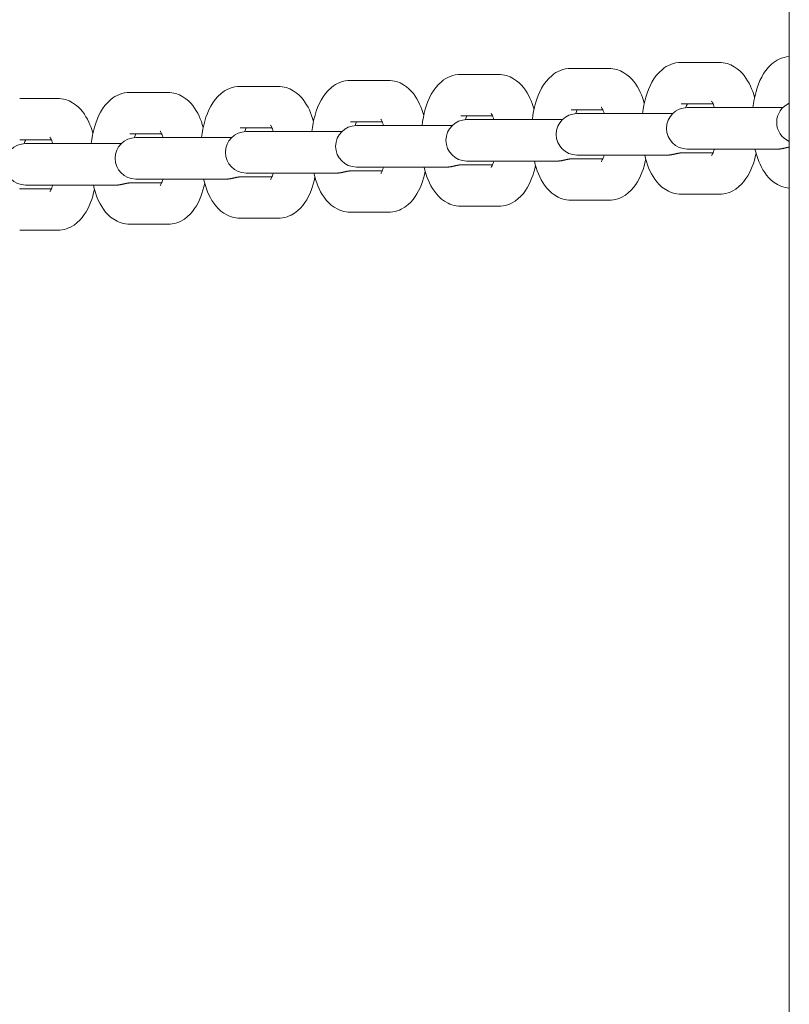
# Model space of a CAD drawing. Units: metres. Extents: x -300 to 7401, y 0 to 5286.
# Drawn here: x 3137 to 3239, y 1589 to 1720 of the extents above; entities that cross this region are included whole.
import ezdxf

# ---------------------------------------------------------------- set-up
doc = ezdxf.new("R2010")
doc.units = ezdxf.units.M
doc.header["$LTSCALE"] = 0.5
doc.header["$MEASUREMENT"] = 0
doc.layers.add('Sichtbare Kanten(DIN)', color=7, linetype='CONTINUOUS', lineweight=18)

msp = doc.modelspace()

# ---------------------------------------------------------------- linework, layer by layer
at = {"layer": 'Sichtbare Kanten(DIN)'}
for p, q in [((3239.235, 3393.869), (3239.235, 673.913)), ((3224.899, 1713.896), (3229.904, 1713.896)), ((3210.258, 1713.1), (3215.263, 1713.1)), ((3180.976, 1711.507), (3185.981, 1711.507)), ((3195.617, 1712.303), (3200.622, 1712.303)), ((3151.694, 1709.913), (3156.699, 1709.913)), ((3166.335, 1710.71), (3171.34, 1710.71)), ((3137.052, 1709.117), (3142.058, 1709.117)), ((3210.258, 1707.6), (3214.467, 1707.6)), ((3224.899, 1708.396), (3229.108, 1708.396)), ((3226.224, 1707.896), (3225.677, 1707.896)), ((3231.229, 1707.896), (3226.224, 1707.896)), ((3238.383, 1707.896), (3231.229, 1707.896)), ((3180.976, 1706.007), (3185.184, 1706.007)), ((3195.617, 1706.803), (3199.825, 1706.803)), ((3196.942, 1706.303), (3196.395, 1706.303)), ((3201.947, 1706.303), (3196.942, 1706.303)), ((3209.1, 1706.303), (3201.947, 1706.303)), ((3211.583, 1707.1), (3211.036, 1707.1)), ((3216.588, 1707.1), (3211.583, 1707.1)), ((3223.742, 1707.1), (3216.588, 1707.1)), ((3166.335, 1705.21), (3170.543, 1705.21)), ((3167.659, 1704.71), (3167.113, 1704.71)), ((3172.665, 1704.71), (3167.659, 1704.71)), ((3179.818, 1704.71), (3172.665, 1704.71)), ((3182.301, 1705.507), (3181.754, 1705.507)), ((3187.306, 1705.507), (3182.301, 1705.507)), ((3194.459, 1705.507), (3187.306, 1705.507)), ((3137.052, 1703.617), (3141.261, 1703.617)), ((3151.694, 1704.413), (3155.902, 1704.413)), ((3153.018, 1703.913), (3152.471, 1703.913)), ((3158.024, 1703.913), (3153.018, 1703.913)), ((3165.177, 1703.913), (3158.024, 1703.913)), ((3138.377, 1703.117), (3137.83, 1703.117)), ((3143.382, 1703.117), (3138.377, 1703.117)), ((3150.536, 1703.117), (3143.382, 1703.117)), ((3225.677, 1702.396), (3226.224, 1702.396)), ((3231.229, 1702.396), (3226.224, 1702.396)), ((3231.229, 1702.396), (3237.74, 1702.396)), ((3196.395, 1700.803), (3196.942, 1700.803)), ((3201.947, 1700.803), (3196.942, 1700.803)), ((3201.947, 1700.803), (3208.457, 1700.803)), ((3214.467, 1701.1), (3210.421, 1701.1)), ((3211.036, 1701.6), (3211.583, 1701.6)), ((3216.588, 1701.6), (3211.583, 1701.6)), ((3216.588, 1701.6), (3223.098, 1701.6)), ((3229.108, 1701.896), (3225.062, 1701.896)), ((3185.184, 1699.507), (3181.139, 1699.507)), ((3181.754, 1700.007), (3182.301, 1700.007)), ((3187.306, 1700.007), (3182.301, 1700.007)), ((3187.306, 1700.007), (3193.816, 1700.007)), ((3199.825, 1700.303), (3195.78, 1700.303)), ((3152.471, 1698.413), (3153.018, 1698.413)), ((3158.024, 1698.413), (3153.018, 1698.413)), ((3158.024, 1698.413), (3164.534, 1698.413)), ((3170.543, 1698.71), (3166.497, 1698.71)), ((3167.113, 1699.21), (3167.659, 1699.21)), ((3172.665, 1699.21), (3167.659, 1699.21)), ((3172.665, 1699.21), (3179.175, 1699.21)), ((3141.261, 1697.117), (3137.215, 1697.117)), ((3137.83, 1697.617), (3138.377, 1697.617)), ((3143.382, 1697.617), (3138.377, 1697.617)), ((3143.382, 1697.617), (3149.893, 1697.617)), ((3155.902, 1697.913), (3151.856, 1697.913)), ((3215.263, 1695.6), (3210.258, 1695.6)), ((3229.904, 1696.396), (3224.899, 1696.396)), ((3200.622, 1694.803), (3195.617, 1694.803)), ((3171.34, 1693.21), (3166.335, 1693.21)), ((3185.981, 1694.007), (3180.976, 1694.007)), ((3142.058, 1691.617), (3137.052, 1691.617)), ((3156.699, 1692.413), (3151.694, 1692.413))]:
    msp.add_line(p, q, dxfattribs=at)
at = {"layer": 'Sichtbare Kanten(DIN)', "flags": 128}
for points in [[(3219.76, 1707.1), (3219.836, 1707.661), (3219.933, 1708.214), (3220.05, 1708.755), (3220.187, 1709.284), (3220.347, 1709.799), (3220.53, 1710.3), (3220.741, 1710.787), (3220.981, 1711.259), (3221.255, 1711.716), (3221.573, 1712.157), (3221.943, 1712.58), (3222.379, 1712.977), (3222.626, 1713.162), (3222.895, 1713.335), (3223.185, 1713.492), (3223.496, 1713.629), (3223.825, 1713.741), (3224.172, 1713.826), (3224.532, 1713.878), (3224.899, 1713.896)], [(3229.905, 1713.896), (3230.181, 1713.886), (3230.455, 1713.855), (3230.984, 1713.74), (3231.475, 1713.56), (3231.918, 1713.33), (3232.313, 1713.064), (3232.661, 1712.774), (3232.969, 1712.467), (3233.241, 1712.146), (3233.483, 1711.814), (3233.7, 1711.473), (3233.896, 1711.124), (3234.073, 1710.767), (3234.233, 1710.401), (3234.377, 1710.027), (3234.507, 1709.645), (3234.624, 1709.255)], [(3234.401, 1707.896), (3234.475, 1708.443), (3234.569, 1708.982), (3234.681, 1709.51), (3234.813, 1710.026), (3234.966, 1710.529), (3235.141, 1711.019), (3235.342, 1711.496), (3235.57, 1711.959), (3235.829, 1712.407), (3236.127, 1712.841), (3236.472, 1713.258), (3236.876, 1713.653), (3237.104, 1713.84), (3237.352, 1714.016), (3237.621, 1714.18), (3237.909, 1714.328), (3238.217, 1714.456), (3238.542, 1714.559), (3238.882, 1714.635), (3239.235, 1714.681)], [(3205.119, 1706.303), (3205.195, 1706.865), (3205.292, 1707.417), (3205.409, 1707.958), (3205.546, 1708.487), (3205.706, 1709.002), (3205.889, 1709.503), (3206.1, 1709.99), (3206.34, 1710.462), (3206.614, 1710.919), (3206.932, 1711.36), (3207.302, 1711.783), (3207.738, 1712.18), (3207.984, 1712.365), (3208.254, 1712.538), (3208.544, 1712.695), (3208.855, 1712.832), (3209.184, 1712.945), (3209.531, 1713.029), (3209.891, 1713.082), (3210.258, 1713.1)], [(3215.263, 1713.1), (3215.54, 1713.089), (3215.814, 1713.059), (3216.343, 1712.943), (3216.834, 1712.763), (3217.277, 1712.534), (3217.672, 1712.268), (3218.02, 1711.977), (3218.327, 1711.67), (3218.6, 1711.349), (3218.842, 1711.017), (3219.059, 1710.677), (3219.255, 1710.328), (3219.432, 1709.97), (3219.592, 1709.604), (3219.736, 1709.23), (3219.866, 1708.848), (3219.983, 1708.458)], [(3175.836, 1704.71), (3175.913, 1705.272), (3176.01, 1705.824), (3176.127, 1706.365), (3176.264, 1706.894), (3176.423, 1707.409), (3176.607, 1707.91), (3176.818, 1708.397), (3177.058, 1708.869), (3177.332, 1709.326), (3177.649, 1709.767), (3178.02, 1710.19), (3178.455, 1710.587), (3178.702, 1710.772), (3178.971, 1710.945), (3179.262, 1711.102), (3179.573, 1711.239), (3179.902, 1711.352), (3180.248, 1711.436), (3180.609, 1711.489), (3180.976, 1711.507)], [(3185.981, 1711.507), (3186.258, 1711.496), (3186.532, 1711.466), (3187.061, 1711.35), (3187.552, 1711.17), (3187.994, 1710.941), (3188.389, 1710.675), (3188.738, 1710.384), (3189.045, 1710.077), (3189.317, 1709.756), (3189.559, 1709.424), (3189.777, 1709.083), (3189.973, 1708.735), (3190.15, 1708.377), (3190.31, 1708.011), (3190.454, 1707.637), (3190.583, 1707.255), (3190.701, 1706.865)], [(3190.478, 1705.507), (3190.554, 1706.068), (3190.651, 1706.62), (3190.768, 1707.162), (3190.905, 1707.691), (3191.064, 1708.206), (3191.248, 1708.707), (3191.459, 1709.194), (3191.699, 1709.666), (3191.973, 1710.123), (3192.291, 1710.564), (3192.661, 1710.987), (3193.097, 1711.384), (3193.343, 1711.569), (3193.612, 1711.742), (3193.903, 1711.899), (3194.214, 1712.036), (3194.543, 1712.148), (3194.89, 1712.233), (3195.25, 1712.285), (3195.617, 1712.303)], [(3200.622, 1712.303), (3200.899, 1712.293), (3201.173, 1712.262), (3201.702, 1712.147), (3202.193, 1711.967), (3202.636, 1711.737), (3203.03, 1711.471), (3203.379, 1711.181), (3203.686, 1710.874), (3203.958, 1710.552), (3204.2, 1710.22), (3204.418, 1709.88), (3204.614, 1709.531), (3204.791, 1709.174), (3204.951, 1708.808), (3205.095, 1708.434), (3205.224, 1708.052), (3205.342, 1707.662)], [(3146.554, 1703.117), (3146.631, 1703.678), (3146.727, 1704.231), (3146.844, 1704.772), (3146.982, 1705.301), (3147.141, 1705.816), (3147.325, 1706.317), (3147.535, 1706.804), (3147.775, 1707.276), (3148.05, 1707.733), (3148.367, 1708.174), (3148.737, 1708.597), (3149.173, 1708.994), (3149.42, 1709.179), (3149.689, 1709.352), (3149.98, 1709.509), (3150.29, 1709.646), (3150.62, 1709.759), (3150.966, 1709.843), (3151.327, 1709.896), (3151.694, 1709.913)], [(3156.699, 1709.913), (3156.976, 1709.903), (3157.249, 1709.873), (3157.779, 1709.757), (3158.269, 1709.577), (3158.712, 1709.347), (3159.107, 1709.081), (3159.455, 1708.791), (3159.763, 1708.484), (3160.035, 1708.163), (3160.277, 1707.831), (3160.494, 1707.49), (3160.691, 1707.141), (3160.868, 1706.784), (3161.027, 1706.418), (3161.171, 1706.044), (3161.301, 1705.662), (3161.418, 1705.272)], [(3161.195, 1703.913), (3161.272, 1704.475), (3161.368, 1705.027), (3161.485, 1705.569), (3161.623, 1706.097), (3161.782, 1706.613), (3161.966, 1707.114), (3162.176, 1707.601), (3162.416, 1708.072), (3162.691, 1708.53), (3163.008, 1708.971), (3163.379, 1709.393), (3163.814, 1709.791), (3164.061, 1709.976), (3164.33, 1710.149), (3164.621, 1710.305), (3164.931, 1710.442), (3165.261, 1710.555), (3165.607, 1710.64), (3165.968, 1710.692), (3166.335, 1710.71)], [(3171.34, 1710.71), (3171.617, 1710.7), (3171.89, 1710.669), (3172.42, 1710.553), (3172.911, 1710.374), (3173.353, 1710.144), (3173.748, 1709.878), (3174.096, 1709.588), (3174.404, 1709.28), (3174.676, 1708.959), (3174.918, 1708.627), (3175.135, 1708.287), (3175.332, 1707.938), (3175.509, 1707.581), (3175.669, 1707.215), (3175.812, 1706.841), (3175.942, 1706.459), (3176.06, 1706.068)], [(3142.058, 1709.117), (3142.334, 1709.106), (3142.608, 1709.076), (3143.138, 1708.96), (3143.628, 1708.78), (3144.071, 1708.551), (3144.466, 1708.285), (3144.814, 1707.995), (3145.122, 1707.687), (3145.394, 1707.366), (3145.636, 1707.034), (3145.853, 1706.694), (3146.05, 1706.345), (3146.227, 1705.987), (3146.386, 1705.622), (3146.53, 1705.248), (3146.66, 1704.865), (3146.777, 1704.475)], [(3228.912, 1708.752), (3228.923, 1708.737), (3228.952, 1708.695), (3228.995, 1708.624), (3229.047, 1708.526), (3229.105, 1708.402), (3229.167, 1708.255), (3229.229, 1708.086), (3229.291, 1707.896)], [(3210.87, 1707.095), (3210.963, 1707.37), (3211.055, 1707.6)], [(3214.27, 1707.955), (3214.281, 1707.941), (3214.311, 1707.898), (3214.354, 1707.827), (3214.406, 1707.729), (3214.464, 1707.605), (3214.525, 1707.458), (3214.588, 1707.289), (3214.65, 1707.1)], [(3225.511, 1707.891), (3225.604, 1708.167), (3225.696, 1708.396)], [(3181.588, 1705.502), (3181.68, 1705.777), (3181.773, 1706.007)], [(3184.988, 1706.362), (3184.999, 1706.348), (3185.029, 1706.305), (3185.071, 1706.234), (3185.124, 1706.136), (3185.182, 1706.012), (3185.243, 1705.865), (3185.306, 1705.696), (3185.368, 1705.507)], [(3196.229, 1706.298), (3196.322, 1706.574), (3196.414, 1706.803)], [(3199.629, 1707.159), (3199.64, 1707.144), (3199.67, 1707.101), (3199.713, 1707.03), (3199.765, 1706.932), (3199.823, 1706.809), (3199.884, 1706.662), (3199.947, 1706.492), (3200.009, 1706.303)], [(3155.706, 1704.769), (3155.717, 1704.755), (3155.746, 1704.712), (3155.789, 1704.641), (3155.841, 1704.543), (3155.899, 1704.419), (3155.961, 1704.272), (3156.023, 1704.103), (3156.085, 1703.913)], [(3166.947, 1704.705), (3167.039, 1704.981), (3167.131, 1705.21)], [(3170.347, 1705.565), (3170.358, 1705.551), (3170.388, 1705.508), (3170.43, 1705.437), (3170.482, 1705.339), (3170.541, 1705.216), (3170.602, 1705.068), (3170.665, 1704.899), (3170.726, 1704.71)], [(3137.664, 1703.112), (3137.757, 1703.388), (3137.849, 1703.617)], [(3141.065, 1703.972), (3141.076, 1703.958), (3141.105, 1703.915), (3141.148, 1703.844), (3141.2, 1703.746), (3141.258, 1703.623), (3141.32, 1703.475), (3141.382, 1703.306), (3141.444, 1703.117)], [(3152.306, 1703.908), (3152.398, 1704.184), (3152.49, 1704.413)], [(3229.291, 1702.396), (3229.229, 1702.207), (3229.167, 1702.038), (3229.105, 1701.891), (3229.047, 1701.767), (3228.995, 1701.669), (3228.952, 1701.598), (3228.923, 1701.555), (3228.912, 1701.541)], [(3239.235, 1697.205), (3238.947, 1697.24), (3238.666, 1697.295), (3238.393, 1697.37), (3238.132, 1697.461), (3237.65, 1697.688), (3237.221, 1697.96), (3236.844, 1698.261), (3236.514, 1698.582), (3236.223, 1698.919), (3235.967, 1699.268), (3235.738, 1699.627), (3235.533, 1699.995), (3235.348, 1700.373), (3235.183, 1700.76), (3235.035, 1701.156), (3234.902, 1701.56), (3234.782, 1701.974), (3234.676, 1702.396)], [(3238.746, 1702.55), (3238.706, 1702.541), (3238.666, 1702.531), (3238.626, 1702.521), (3238.585, 1702.512), (3238.544, 1702.502), (3238.503, 1702.493), (3238.462, 1702.484), (3238.421, 1702.476), (3238.38, 1702.467), (3238.338, 1702.459), (3238.296, 1702.451), (3238.254, 1702.444), (3238.212, 1702.437), (3238.17, 1702.43), (3238.128, 1702.424), (3238.085, 1702.419), (3238.042, 1702.414), (3237.999, 1702.409), (3237.956, 1702.405), (3237.913, 1702.402), (3237.869, 1702.4), (3237.826, 1702.398), (3237.783, 1702.397), (3237.74, 1702.396)], [(3239.235, 1702.652), (3239.214, 1702.649), (3239.193, 1702.646), (3239.172, 1702.642), (3239.151, 1702.638), (3239.13, 1702.634), (3239.11, 1702.631), (3239.089, 1702.627), (3239.068, 1702.623), (3239.047, 1702.618), (3239.027, 1702.614), (3239.006, 1702.61), (3238.985, 1702.606), (3238.965, 1702.601), (3238.944, 1702.597), (3238.924, 1702.592), (3238.904, 1702.588), (3238.884, 1702.583), (3238.864, 1702.579), (3238.844, 1702.574), (3238.824, 1702.569), (3238.805, 1702.565), (3238.785, 1702.56), (3238.766, 1702.555), (3238.746, 1702.55)], [(3200.009, 1700.803), (3199.947, 1700.614), (3199.884, 1700.445), (3199.823, 1700.297), (3199.765, 1700.174), (3199.712, 1700.076), (3199.67, 1700.005), (3199.64, 1699.962), (3199.629, 1699.948)], [(3210.258, 1695.6), (3209.957, 1695.612), (3209.66, 1695.648), (3209.37, 1695.706), (3209.089, 1695.784), (3208.82, 1695.88), (3208.566, 1695.992), (3208.101, 1696.256), (3207.691, 1696.557), (3207.335, 1696.882), (3207.023, 1697.225), (3206.749, 1697.583), (3206.506, 1697.951), (3206.289, 1698.329), (3206.095, 1698.717), (3205.921, 1699.115), (3205.766, 1699.523), (3205.628, 1699.941), (3205.504, 1700.367), (3205.394, 1700.803)], [(3209.464, 1700.957), (3209.424, 1700.947), (3209.384, 1700.938), (3209.343, 1700.928), (3209.303, 1700.919), (3209.262, 1700.909), (3209.221, 1700.9), (3209.18, 1700.891), (3209.139, 1700.882), (3209.097, 1700.874), (3209.056, 1700.866), (3209.014, 1700.858), (3208.972, 1700.851), (3208.93, 1700.844), (3208.888, 1700.837), (3208.845, 1700.831), (3208.803, 1700.826), (3208.76, 1700.821), (3208.717, 1700.816), (3208.674, 1700.812), (3208.63, 1700.809), (3208.587, 1700.806), (3208.544, 1700.805), (3208.501, 1700.804), (3208.457, 1700.803)], [(3210.421, 1701.1), (3210.383, 1701.099), (3210.344, 1701.098), (3210.305, 1701.097), (3210.265, 1701.095), (3210.225, 1701.092), (3210.185, 1701.089), (3210.144, 1701.085), (3210.104, 1701.08), (3210.063, 1701.075), (3210.022, 1701.07), (3209.981, 1701.064), (3209.94, 1701.057), (3209.899, 1701.05), (3209.858, 1701.043), (3209.817, 1701.036), (3209.777, 1701.028), (3209.737, 1701.02), (3209.697, 1701.011), (3209.657, 1701.002), (3209.617, 1700.994), (3209.578, 1700.985), (3209.54, 1700.976), (3209.502, 1700.966), (3209.464, 1700.957)], [(3214.65, 1701.6), (3214.588, 1701.41), (3214.525, 1701.241), (3214.464, 1701.094), (3214.406, 1700.971), (3214.354, 1700.873), (3214.311, 1700.801), (3214.281, 1700.759), (3214.27, 1700.744)], [(3220.18, 1701.038), (3220.074, 1700.583), (3219.954, 1700.138), (3219.818, 1699.702), (3219.664, 1699.277), (3219.491, 1698.862), (3219.298, 1698.457), (3219.083, 1698.063), (3218.84, 1697.68), (3218.565, 1697.308), (3218.252, 1696.95), (3217.893, 1696.609), (3217.479, 1696.294), (3217.002, 1696.016), (3216.741, 1695.897), (3216.467, 1695.795), (3216.18, 1695.712), (3215.882, 1695.65), (3215.575, 1695.613), (3215.263, 1695.6)], [(3224.899, 1696.396), (3224.598, 1696.409), (3224.301, 1696.444), (3224.011, 1696.502), (3223.73, 1696.58), (3223.461, 1696.677), (3223.207, 1696.789), (3222.742, 1697.052), (3222.332, 1697.354), (3221.976, 1697.679), (3221.664, 1698.022), (3221.39, 1698.379), (3221.147, 1698.748), (3220.93, 1699.126), (3220.736, 1699.514), (3220.562, 1699.912), (3220.407, 1700.32), (3220.269, 1700.737), (3220.145, 1701.164), (3220.035, 1701.6)], [(3224.105, 1701.754), (3224.065, 1701.744), (3224.025, 1701.734), (3223.985, 1701.725), (3223.944, 1701.715), (3223.903, 1701.706), (3223.862, 1701.697), (3223.821, 1701.688), (3223.78, 1701.679), (3223.739, 1701.671), (3223.697, 1701.662), (3223.655, 1701.655), (3223.613, 1701.647), (3223.571, 1701.64), (3223.529, 1701.634), (3223.486, 1701.628), (3223.444, 1701.622), (3223.401, 1701.617), (3223.358, 1701.613), (3223.315, 1701.609), (3223.272, 1701.606), (3223.228, 1701.603), (3223.185, 1701.601), (3223.142, 1701.6), (3223.098, 1701.6)], [(3225.062, 1701.896), (3225.024, 1701.896), (3224.985, 1701.895), (3224.946, 1701.893), (3224.906, 1701.891), (3224.866, 1701.889), (3224.826, 1701.885), (3224.786, 1701.881), (3224.745, 1701.877), (3224.704, 1701.872), (3224.663, 1701.866), (3224.622, 1701.86), (3224.581, 1701.854), (3224.54, 1701.847), (3224.499, 1701.84), (3224.459, 1701.832), (3224.418, 1701.824), (3224.378, 1701.816), (3224.338, 1701.808), (3224.298, 1701.799), (3224.259, 1701.79), (3224.22, 1701.781), (3224.181, 1701.772), (3224.143, 1701.763), (3224.105, 1701.754)], [(3234.821, 1701.834), (3234.715, 1701.38), (3234.595, 1700.935), (3234.459, 1700.499), (3234.305, 1700.073), (3234.133, 1699.658), (3233.939, 1699.253), (3233.724, 1698.859), (3233.481, 1698.476), (3233.206, 1698.105), (3232.893, 1697.747), (3232.534, 1697.406), (3232.12, 1697.091), (3231.643, 1696.813), (3231.382, 1696.694), (3231.108, 1696.592), (3230.821, 1696.509), (3230.523, 1696.447), (3230.216, 1696.409), (3229.905, 1696.396)], [(3181.139, 1699.507), (3181.1, 1699.506), (3181.062, 1699.505), (3181.023, 1699.504), (3180.983, 1699.502), (3180.943, 1699.499), (3180.903, 1699.495), (3180.862, 1699.491), (3180.821, 1699.487), (3180.78, 1699.482), (3180.739, 1699.476), (3180.698, 1699.47), (3180.657, 1699.464), (3180.616, 1699.457), (3180.576, 1699.45), (3180.535, 1699.442), (3180.495, 1699.435), (3180.454, 1699.426), (3180.414, 1699.418), (3180.375, 1699.409), (3180.335, 1699.4), (3180.296, 1699.391), (3180.258, 1699.382), (3180.219, 1699.373), (3180.182, 1699.364)], [(3185.368, 1700.007), (3185.306, 1699.817), (3185.243, 1699.648), (3185.182, 1699.501), (3185.124, 1699.377), (3185.071, 1699.279), (3185.029, 1699.208), (3184.999, 1699.165), (3184.988, 1699.151)], [(3190.897, 1699.445), (3190.792, 1698.99), (3190.672, 1698.545), (3190.535, 1698.109), (3190.382, 1697.684), (3190.209, 1697.268), (3190.016, 1696.864), (3189.8, 1696.47), (3189.558, 1696.086), (3189.283, 1695.715), (3188.97, 1695.357), (3188.61, 1695.016), (3188.196, 1694.701), (3187.72, 1694.423), (3187.459, 1694.304), (3187.185, 1694.202), (3186.898, 1694.119), (3186.599, 1694.057), (3186.292, 1694.019), (3185.981, 1694.007)], [(3195.617, 1694.803), (3195.316, 1694.815), (3195.019, 1694.851), (3194.728, 1694.909), (3194.448, 1694.987), (3194.179, 1695.084), (3193.925, 1695.196), (3193.459, 1695.459), (3193.05, 1695.76), (3192.693, 1696.086), (3192.382, 1696.429), (3192.108, 1696.786), (3191.865, 1697.154), (3191.648, 1697.533), (3191.454, 1697.921), (3191.28, 1698.319), (3191.125, 1698.727), (3190.987, 1699.144), (3190.863, 1699.571), (3190.753, 1700.007)], [(3194.823, 1700.161), (3194.783, 1700.151), (3194.743, 1700.141), (3194.702, 1700.131), (3194.662, 1700.122), (3194.621, 1700.113), (3194.58, 1700.103), (3194.539, 1700.094), (3194.498, 1700.086), (3194.456, 1700.077), (3194.415, 1700.069), (3194.373, 1700.061), (3194.331, 1700.054), (3194.289, 1700.047), (3194.247, 1700.041), (3194.204, 1700.035), (3194.162, 1700.029), (3194.119, 1700.024), (3194.076, 1700.02), (3194.033, 1700.016), (3193.989, 1700.012), (3193.946, 1700.01), (3193.903, 1700.008), (3193.859, 1700.007), (3193.816, 1700.007)], [(3195.78, 1700.303), (3195.742, 1700.303), (3195.703, 1700.302), (3195.664, 1700.3), (3195.624, 1700.298), (3195.584, 1700.295), (3195.544, 1700.292), (3195.503, 1700.288), (3195.462, 1700.284), (3195.421, 1700.279), (3195.38, 1700.273), (3195.339, 1700.267), (3195.299, 1700.261), (3195.258, 1700.254), (3195.217, 1700.247), (3195.176, 1700.239), (3195.136, 1700.231), (3195.096, 1700.223), (3195.055, 1700.215), (3195.016, 1700.206), (3194.976, 1700.197), (3194.937, 1700.188), (3194.899, 1700.179), (3194.861, 1700.17), (3194.823, 1700.161)], [(3205.539, 1700.241), (3205.433, 1699.787), (3205.313, 1699.341), (3205.177, 1698.906), (3205.023, 1698.48), (3204.85, 1698.065), (3204.657, 1697.66), (3204.441, 1697.266), (3204.199, 1696.883), (3203.924, 1696.512), (3203.611, 1696.153), (3203.252, 1695.813), (3202.838, 1695.498), (3202.361, 1695.22), (3202.1, 1695.101), (3201.826, 1694.999), (3201.539, 1694.915), (3201.24, 1694.854), (3200.933, 1694.816), (3200.622, 1694.803)], [(3156.085, 1698.413), (3156.023, 1698.224), (3155.961, 1698.055), (3155.9, 1697.908), (3155.841, 1697.784), (3155.789, 1697.686), (3155.746, 1697.615), (3155.717, 1697.572), (3155.706, 1697.558)], [(3166.335, 1693.21), (3166.034, 1693.222), (3165.737, 1693.258), (3165.446, 1693.316), (3165.165, 1693.394), (3164.897, 1693.49), (3164.643, 1693.603), (3164.177, 1693.866), (3163.768, 1694.167), (3163.411, 1694.492), (3163.099, 1694.836), (3162.825, 1695.193), (3162.583, 1695.561), (3162.365, 1695.939), (3162.171, 1696.328), (3161.998, 1696.726), (3161.843, 1697.133), (3161.704, 1697.551), (3161.58, 1697.978), (3161.471, 1698.413)], [(3165.541, 1698.567), (3165.501, 1698.558), (3165.46, 1698.548), (3165.42, 1698.538), (3165.379, 1698.529), (3165.339, 1698.519), (3165.298, 1698.51), (3165.257, 1698.501), (3165.215, 1698.493), (3165.174, 1698.484), (3165.132, 1698.476), (3165.091, 1698.468), (3165.049, 1698.461), (3165.007, 1698.454), (3164.964, 1698.447), (3164.922, 1698.441), (3164.879, 1698.436), (3164.836, 1698.431), (3164.794, 1698.426), (3164.75, 1698.423), (3164.707, 1698.419), (3164.664, 1698.417), (3164.62, 1698.415), (3164.577, 1698.414), (3164.534, 1698.413)], [(3166.497, 1698.71), (3166.459, 1698.71), (3166.421, 1698.709), (3166.381, 1698.707), (3166.342, 1698.705), (3166.302, 1698.702), (3166.262, 1698.699), (3166.221, 1698.695), (3166.18, 1698.69), (3166.139, 1698.685), (3166.098, 1698.68), (3166.057, 1698.674), (3166.016, 1698.667), (3165.975, 1698.661), (3165.935, 1698.653), (3165.894, 1698.646), (3165.853, 1698.638), (3165.813, 1698.63), (3165.773, 1698.621), (3165.733, 1698.613), (3165.694, 1698.604), (3165.655, 1698.595), (3165.616, 1698.586), (3165.578, 1698.577), (3165.541, 1698.567)], [(3170.726, 1699.21), (3170.664, 1699.021), (3170.602, 1698.852), (3170.541, 1698.704), (3170.482, 1698.581), (3170.43, 1698.483), (3170.388, 1698.412), (3170.358, 1698.369), (3170.347, 1698.355)], [(3176.256, 1698.648), (3176.151, 1698.194), (3176.03, 1697.748), (3175.894, 1697.313), (3175.741, 1696.887), (3175.568, 1696.472), (3175.375, 1696.067), (3175.159, 1695.673), (3174.917, 1695.29), (3174.642, 1694.918), (3174.329, 1694.56), (3173.969, 1694.22), (3173.555, 1693.904), (3173.078, 1693.627), (3172.818, 1693.508), (3172.544, 1693.405), (3172.257, 1693.322), (3171.958, 1693.261), (3171.651, 1693.223), (3171.34, 1693.21)], [(3180.976, 1694.007), (3180.675, 1694.019), (3180.378, 1694.055), (3180.087, 1694.112), (3179.806, 1694.19), (3179.538, 1694.287), (3179.284, 1694.399), (3178.818, 1694.663), (3178.409, 1694.964), (3178.052, 1695.289), (3177.74, 1695.632), (3177.467, 1695.99), (3177.224, 1696.358), (3177.007, 1696.736), (3176.812, 1697.124), (3176.639, 1697.522), (3176.484, 1697.93), (3176.345, 1698.347), (3176.221, 1698.774), (3176.112, 1699.21)], [(3180.182, 1699.364), (3180.142, 1699.354), (3180.102, 1699.345), (3180.061, 1699.335), (3180.021, 1699.325), (3179.98, 1699.316), (3179.939, 1699.307), (3179.898, 1699.298), (3179.857, 1699.289), (3179.815, 1699.281), (3179.774, 1699.273), (3179.732, 1699.265), (3179.69, 1699.258), (3179.648, 1699.251), (3179.606, 1699.244), (3179.563, 1699.238), (3179.52, 1699.232), (3179.478, 1699.227), (3179.435, 1699.223), (3179.391, 1699.219), (3179.348, 1699.216), (3179.305, 1699.213), (3179.262, 1699.212), (3179.218, 1699.21), (3179.175, 1699.21)], [(3137.215, 1697.117), (3137.177, 1697.117), (3137.138, 1697.116), (3137.099, 1697.114), (3137.06, 1697.112), (3137.02, 1697.109)], [(3141.444, 1697.617), (3141.382, 1697.428), (3141.32, 1697.258), (3141.258, 1697.111), (3141.2, 1696.988), (3141.148, 1696.89), (3141.105, 1696.819), (3141.076, 1696.776), (3141.065, 1696.761)], [(3146.974, 1697.055), (3146.868, 1696.6), (3146.748, 1696.155), (3146.612, 1695.719), (3146.458, 1695.294), (3146.286, 1694.879), (3146.092, 1694.474), (3145.877, 1694.08), (3145.634, 1693.697), (3145.36, 1693.325), (3145.046, 1692.967), (3144.687, 1692.626), (3144.273, 1692.311), (3143.796, 1692.033), (3143.536, 1691.915), (3143.261, 1691.812), (3142.975, 1691.729), (3142.676, 1691.667), (3142.369, 1691.63), (3142.058, 1691.617)], [(3151.694, 1692.413), (3151.393, 1692.426), (3151.095, 1692.462), (3150.805, 1692.519), (3150.524, 1692.597), (3150.256, 1692.694), (3150.002, 1692.806), (3149.536, 1693.069), (3149.127, 1693.371), (3148.77, 1693.696), (3148.458, 1694.039), (3148.184, 1694.397), (3147.942, 1694.765), (3147.724, 1695.143), (3147.53, 1695.531), (3147.357, 1695.929), (3147.202, 1696.337), (3147.063, 1696.754), (3146.939, 1697.181), (3146.83, 1697.617)], [(3150.899, 1697.771), (3150.859, 1697.761), (3150.819, 1697.751), (3150.779, 1697.742), (3150.738, 1697.732), (3150.698, 1697.723), (3150.657, 1697.714), (3150.616, 1697.705), (3150.574, 1697.696), (3150.533, 1697.688), (3150.491, 1697.68), (3150.45, 1697.672), (3150.408, 1697.664), (3150.366, 1697.657), (3150.323, 1697.651), (3150.281, 1697.645), (3150.238, 1697.639), (3150.195, 1697.634), (3150.152, 1697.63), (3150.109, 1697.626), (3150.066, 1697.623), (3150.023, 1697.62), (3149.979, 1697.618), (3149.936, 1697.617), (3149.893, 1697.617)], [(3151.856, 1697.913), (3151.818, 1697.913), (3151.78, 1697.912), (3151.74, 1697.911), (3151.701, 1697.908), (3151.661, 1697.906), (3151.62, 1697.902), (3151.58, 1697.898), (3151.539, 1697.894), (3151.498, 1697.889), (3151.457, 1697.883), (3151.416, 1697.877), (3151.375, 1697.871), (3151.334, 1697.864), (3151.293, 1697.857), (3151.253, 1697.849), (3151.212, 1697.841), (3151.172, 1697.833), (3151.132, 1697.825), (3151.092, 1697.816), (3151.053, 1697.807), (3151.014, 1697.798), (3150.975, 1697.789), (3150.937, 1697.78), (3150.899, 1697.771)], [(3161.615, 1697.852), (3161.51, 1697.397), (3161.389, 1696.952), (3161.253, 1696.516), (3161.099, 1696.091), (3160.927, 1695.675), (3160.734, 1695.271), (3160.518, 1694.877), (3160.276, 1694.493), (3160.001, 1694.122), (3159.687, 1693.764), (3159.328, 1693.423), (3158.914, 1693.108), (3158.437, 1692.83), (3158.177, 1692.711), (3157.902, 1692.609), (3157.616, 1692.526), (3157.317, 1692.464), (3157.01, 1692.426), (3156.699, 1692.413)]]:
    msp.add_lwpolyline(points, dxfattribs=at)
at = {"layer": 'Sichtbare Kanten(DIN)'}
for centre, start, end in [((3225.677, 1705.146), 90, 270), ((3240.318, 1705.943), 113.19571, 246.80429), ((3196.395, 1703.553), 90, 270), ((3211.036, 1704.35), 90, 270), ((3167.113, 1701.96), 90, 270), ((3181.754, 1702.757), 90, 270), ((3152.471, 1701.163), 90, 270), ((3137.83, 1700.367), 90, 270)]:
    msp.add_arc(centre, 2.75, start, end, dxfattribs=at)

doc.saveas('drawing.dxf')
